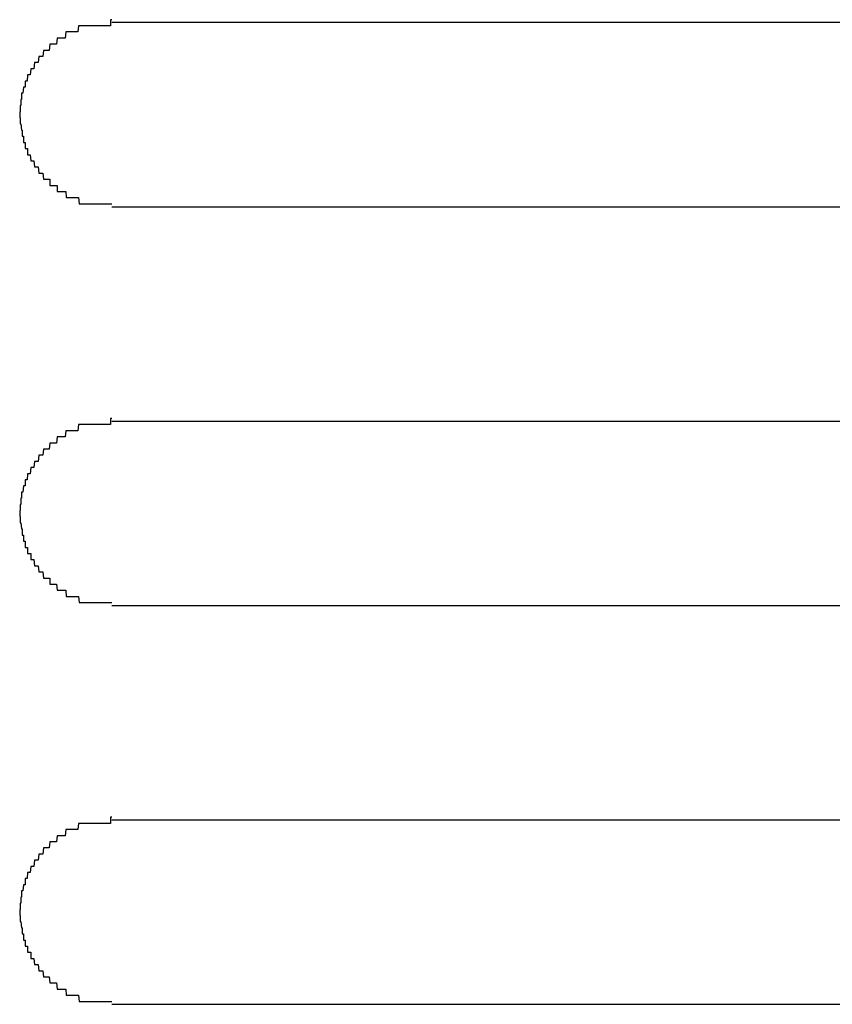
# Model space of a CAD drawing. Extents: x 543 to 20719, y 167 to 14052.
# Drawn here: x 4609 to 4622, y 13100 to 13116 of the extents above; entities that cross this region are included whole.
import ezdxf

# ---------------------------------------------------------------- set-up
doc = ezdxf.new("R2010")
doc.units = 0
doc.header["$LTSCALE"] = 50
doc.header["$MEASUREMENT"] = 0
doc.layers.add('鼻隠し前コーナー樹脂', color=4, linetype='CONTINUOUS')

msp = doc.modelspace()

# ---------------------------------------------------------------- linework, layer by layer
at = {"layer": '鼻隠し前コーナー樹脂', "linetype": 'Continuous'}
for p, q in [((4630.403, 13115.852), (4610.403, 13115.852)), ((4610.403, 13112.852), (4630.403, 13112.852)), ((4630.403, 13109.352), (4610.403, 13109.352)), ((4610.403, 13106.352), (4630.403, 13106.352)), ((4630.403, 13102.852), (4610.403, 13102.852)), ((4610.403, 13099.852), (4630.403, 13099.852))]:
    msp.add_line(p, q, dxfattribs=at)
at = {"layer": '鼻隠し前コーナー樹脂'}
for points in [[(4610.4, 13115.9, 0), (4610.39, 13115.9, 0), (4610.38, 13115.9, 0), (4610.38, 13115.8, 0), (4610.37, 13115.8, 0), (4610.36, 13115.8, 0), (4610.35, 13115.8, 0), (4610.34, 13115.8, 0), (4610.33, 13115.8, 0), (4610.32, 13115.8, 0), (4610.31, 13115.8, 0), (4610.3, 13115.8, 0), (4610.29, 13115.8, 0), (4610.28, 13115.8, 0), (4610.27, 13115.8, 0), (4610.26, 13115.8, 0), (4610.26, 13115.8, 0), (4610.25, 13115.8, 0), (4610.24, 13115.8, 0), (4610.23, 13115.8, 0), (4610.22, 13115.8, 0), (4610.21, 13115.8, 0), (4610.2, 13115.8, 0), (4610.19, 13115.8, 0), (4610.18, 13115.8, 0), (4610.17, 13115.8, 0), (4610.16, 13115.8, 0), (4610.15, 13115.8, 0), (4610.15, 13115.8, 0), (4610.14, 13115.8, 0), (4610.13, 13115.8, 0), (4610.12, 13115.8, 0), (4610.11, 13115.8, 0), (4610.1, 13115.8, 0), (4610.09, 13115.8, 0), (4610.08, 13115.8, 0), (4610.07, 13115.8, 0), (4610.06, 13115.8, 0), (4610.05, 13115.8, 0), (4610.05, 13115.8, 0), (4610.04, 13115.8, 0), (4610.03, 13115.8, 0), (4610.02, 13115.8, 0), (4610.01, 13115.8, 0), (4610, 13115.8, 0), (4609.99, 13115.8, 0), (4609.98, 13115.8, 0), (4609.97, 13115.8, 0), (4609.97, 13115.8, 0), (4609.96, 13115.8, 0), (4609.95, 13115.8, 0), (4609.94, 13115.8, 0), (4609.93, 13115.8, 0), (4609.92, 13115.8, 0), (4609.91, 13115.8, 0), (4609.9, 13115.8, 0), (4609.9, 13115.8, 0), (4609.89, 13115.8, 0), (4609.88, 13115.8, 0), (4609.87, 13115.8, 0), (4609.86, 13115.8, 0), (4609.85, 13115.7, 0), (4609.84, 13115.7, 0), (4609.83, 13115.7, 0), (4609.83, 13115.7, 0), (4609.82, 13115.7, 0), (4609.81, 13115.7, 0), (4609.8, 13115.7, 0), (4609.79, 13115.7, 0), (4609.78, 13115.7, 0), (4609.78, 13115.7, 0), (4609.77, 13115.7, 0), (4609.76, 13115.7, 0), (4609.75, 13115.7, 0), (4609.74, 13115.7, 0), (4609.73, 13115.7, 0), (4609.73, 13115.7, 0), (4609.72, 13115.7, 0), (4609.71, 13115.7, 0), (4609.7, 13115.7, 0), (4609.69, 13115.7, 0), (4609.68, 13115.7, 0), (4609.68, 13115.7, 0), (4609.67, 13115.7, 0), (4609.66, 13115.7, 0), (4609.65, 13115.7, 0), (4609.64, 13115.6, 0), (4609.64, 13115.6, 0), (4609.63, 13115.6, 0), (4609.62, 13115.6, 0), (4609.61, 13115.6, 0), (4609.6, 13115.6, 0), (4609.6, 13115.6, 0), (4609.59, 13115.6, 0), (4609.58, 13115.6, 0), (4609.57, 13115.6, 0), (4609.57, 13115.6, 0), (4609.56, 13115.6, 0), (4609.55, 13115.6, 0), (4609.54, 13115.6, 0), (4609.54, 13115.6, 0), (4609.53, 13115.6, 0), (4609.52, 13115.6, 0), (4609.51, 13115.6, 0), (4609.51, 13115.6, 0), (4609.5, 13115.5, 0), (4609.49, 13115.5, 0), (4609.48, 13115.5, 0), (4609.48, 13115.5, 0), (4609.47, 13115.5, 0), (4609.46, 13115.5, 0), (4609.45, 13115.5, 0), (4609.45, 13115.5, 0), (4609.44, 13115.5, 0), (4609.43, 13115.5, 0), (4609.43, 13115.5, 0), (4609.42, 13115.5, 0), (4609.41, 13115.5, 0), (4609.41, 13115.5, 0), (4609.4, 13115.5, 0), (4609.39, 13115.5, 0), (4609.39, 13115.5, 0), (4609.38, 13115.4, 0), (4609.37, 13115.4, 0), (4609.36, 13115.4, 0), (4609.36, 13115.4, 0), (4609.35, 13115.4, 0), (4609.35, 13115.4, 0), (4609.34, 13115.4, 0), (4609.33, 13115.4, 0), (4609.33, 13115.4, 0), (4609.32, 13115.4, 0), (4609.31, 13115.4, 0), (4609.31, 13115.4, 0), (4609.3, 13115.4, 0), (4609.29, 13115.4, 0), (4609.29, 13115.4, 0), (4609.28, 13115.3, 0), (4609.28, 13115.3, 0), (4609.27, 13115.3, 0), (4609.26, 13115.3, 0), (4609.26, 13115.3, 0), (4609.25, 13115.3, 0), (4609.25, 13115.3, 0), (4609.24, 13115.3, 0), (4609.23, 13115.3, 0), (4609.23, 13115.3, 0), (4609.22, 13115.3, 0), (4609.22, 13115.3, 0), (4609.21, 13115.3, 0), (4609.21, 13115.3, 0), (4609.2, 13115.2, 0), (4609.19, 13115.2, 0), (4609.19, 13115.2, 0), (4609.18, 13115.2, 0), (4609.18, 13115.2, 0), (4609.17, 13115.2, 0), (4609.17, 13115.2, 0), (4609.16, 13115.2, 0), (4609.16, 13115.2, 0), (4609.15, 13115.2, 0), (4609.15, 13115.2, 0), (4609.14, 13115.2, 0), (4609.14, 13115.2, 0), (4609.13, 13115.1, 0), (4609.13, 13115.1, 0), (4609.12, 13115.1, 0), (4609.12, 13115.1, 0), (4609.11, 13115.1, 0), (4609.11, 13115.1, 0), (4609.1, 13115.1, 0), (4609.1, 13115.1, 0), (4609.09, 13115.1, 0), (4609.09, 13115.1, 0), (4609.08, 13115.1, 0), (4609.08, 13115.1, 0), (4609.08, 13115.1, 0), (4609.07, 13115, 0), (4609.07, 13115, 0), (4609.06, 13115, 0), (4609.06, 13115, 0), (4609.05, 13115, 0), (4609.05, 13115, 0), (4609.05, 13115, 0), (4609.04, 13115, 0), (4609.04, 13115, 0), (4609.03, 13115, 0), (4609.03, 13115, 0), (4609.03, 13115, 0), (4609.02, 13114.9, 0), (4609.02, 13114.9, 0), (4609.02, 13114.9, 0), (4609.01, 13114.9, 0), (4609.01, 13114.9, 0), (4609.01, 13114.9, 0), (4609, 13114.9, 0), (4609, 13114.9, 0), (4609, 13114.9, 0), (4608.99, 13114.9, 0), (4608.99, 13114.9, 0), (4608.99, 13114.8, 0), (4608.98, 13114.8, 0), (4608.98, 13114.8, 0), (4608.98, 13114.8, 0), (4608.97, 13114.8, 0), (4608.97, 13114.8, 0), (4608.97, 13114.8, 0), (4608.97, 13114.8, 0), (4608.96, 13114.8, 0), (4608.96, 13114.8, 0), (4608.96, 13114.8, 0), (4608.96, 13114.8, 0), (4608.95, 13114.7, 0), (4608.95, 13114.7, 0), (4608.95, 13114.7, 0), (4608.95, 13114.7, 0), (4608.95, 13114.7, 0), (4608.94, 13114.7, 0), (4608.94, 13114.7, 0), (4608.94, 13114.7, 0), (4608.94, 13114.7, 0), (4608.94, 13114.7, 0), (4608.93, 13114.7, 0), (4608.93, 13114.6, 0), (4608.93, 13114.6, 0), (4608.93, 13114.6, 0), (4608.93, 13114.6, 0), (4608.93, 13114.6, 0), (4608.93, 13114.6, 0), (4608.92, 13114.6, 0), (4608.92, 13114.6, 0), (4608.92, 13114.6, 0), (4608.92, 13114.6, 0), (4608.92, 13114.6, 0), (4608.92, 13114.5, 0), (4608.92, 13114.5, 0), (4608.92, 13114.5, 0), (4608.92, 13114.5, 0), (4608.92, 13114.5, 0), (4608.91, 13114.5, 0), (4608.91, 13114.5, 0), (4608.91, 13114.5, 0), (4608.91, 13114.5, 0), (4608.91, 13114.5, 0), (4608.91, 13114.5, 0), (4608.91, 13114.4, 0), (4608.91, 13114.4, 0), (4608.91, 13114.4, 0), (4608.91, 13114.4, 0), (4608.91, 13114.4, 0), (4608.91, 13114.4, 0), (4608.91, 13114.4, 0), (4608.91, 13114.4, 0), (4608.9, 13114.4, 0), (4608.9, 13114.4, 0), (4608.9, 13114.4, 0)], [(4608.9, 13114.4, 0), (4608.9, 13114.3, 0), (4608.91, 13114.3, 0), (4608.91, 13114.3, 0), (4608.91, 13114.3, 0), (4608.91, 13114.3, 0), (4608.91, 13114.3, 0), (4608.91, 13114.3, 0), (4608.91, 13114.3, 0), (4608.91, 13114.3, 0), (4608.91, 13114.3, 0), (4608.91, 13114.3, 0), (4608.91, 13114.2, 0), (4608.92, 13114.2, 0), (4608.92, 13114.2, 0), (4608.92, 13114.2, 0), (4608.92, 13114.2, 0), (4608.92, 13114.2, 0), (4608.92, 13114.2, 0), (4608.92, 13114.2, 0), (4608.92, 13114.2, 0), (4608.92, 13114.2, 0), (4608.93, 13114.1, 0), (4608.93, 13114.1, 0), (4608.93, 13114.1, 0), (4608.93, 13114.1, 0), (4608.93, 13114.1, 0), (4608.93, 13114.1, 0), (4608.93, 13114.1, 0), (4608.93, 13114.1, 0), (4608.94, 13114.1, 0), (4608.94, 13114.1, 0), (4608.94, 13114.1, 0), (4608.94, 13114, 0), (4608.94, 13114, 0), (4608.94, 13114, 0), (4608.95, 13114, 0), (4608.95, 13114, 0), (4608.95, 13114, 0), (4608.95, 13114, 0), (4608.95, 13114, 0), (4608.95, 13114, 0), (4608.96, 13114, 0), (4608.96, 13114, 0), (4608.96, 13114, 0), (4608.96, 13113.9, 0), (4608.97, 13113.9, 0), (4608.97, 13113.9, 0), (4608.97, 13113.9, 0), (4608.97, 13113.9, 0), (4608.98, 13113.9, 0), (4608.98, 13113.9, 0), (4608.98, 13113.9, 0), (4608.98, 13113.9, 0), (4608.99, 13113.9, 0), (4608.99, 13113.9, 0), (4608.99, 13113.8, 0), (4608.99, 13113.8, 0), (4609, 13113.8, 0), (4609, 13113.8, 0), (4609, 13113.8, 0), (4609.01, 13113.8, 0), (4609.01, 13113.8, 0), (4609.01, 13113.8, 0), (4609.02, 13113.8, 0), (4609.02, 13113.8, 0), (4609.02, 13113.8, 0), (4609.03, 13113.8, 0), (4609.03, 13113.7, 0), (4609.03, 13113.7, 0), (4609.04, 13113.7, 0), (4609.04, 13113.7, 0), (4609.05, 13113.7, 0), (4609.05, 13113.7, 0), (4609.05, 13113.7, 0), (4609.06, 13113.7, 0), (4609.06, 13113.7, 0), (4609.07, 13113.7, 0), (4609.07, 13113.7, 0), (4609.07, 13113.7, 0), (4609.08, 13113.6, 0), (4609.08, 13113.6, 0), (4609.09, 13113.6, 0), (4609.09, 13113.6, 0), (4609.1, 13113.6, 0), (4609.1, 13113.6, 0), (4609.11, 13113.6, 0), (4609.11, 13113.6, 0), (4609.12, 13113.6, 0), (4609.12, 13113.6, 0), (4609.13, 13113.6, 0), (4609.13, 13113.6, 0), (4609.14, 13113.5, 0), (4609.14, 13113.5, 0), (4609.15, 13113.5, 0), (4609.15, 13113.5, 0), (4609.16, 13113.5, 0), (4609.16, 13113.5, 0), (4609.17, 13113.5, 0), (4609.17, 13113.5, 0), (4609.18, 13113.5, 0), (4609.18, 13113.5, 0), (4609.19, 13113.5, 0), (4609.19, 13113.5, 0), (4609.2, 13113.5, 0), (4609.21, 13113.4, 0), (4609.21, 13113.4, 0), (4609.22, 13113.4, 0), (4609.22, 13113.4, 0), (4609.23, 13113.4, 0), (4609.23, 13113.4, 0), (4609.24, 13113.4, 0), (4609.25, 13113.4, 0), (4609.25, 13113.4, 0), (4609.26, 13113.4, 0), (4609.26, 13113.4, 0), (4609.27, 13113.4, 0), (4609.28, 13113.4, 0), (4609.28, 13113.4, 0), (4609.29, 13113.3, 0), (4609.29, 13113.3, 0), (4609.3, 13113.3, 0), (4609.31, 13113.3, 0), (4609.31, 13113.3, 0), (4609.32, 13113.3, 0), (4609.33, 13113.3, 0), (4609.33, 13113.3, 0), (4609.34, 13113.3, 0), (4609.35, 13113.3, 0), (4609.35, 13113.3, 0), (4609.36, 13113.3, 0), (4609.37, 13113.3, 0), (4609.37, 13113.3, 0), (4609.38, 13113.3, 0), (4609.39, 13113.3, 0), (4609.39, 13113.2, 0), (4609.4, 13113.2, 0), (4609.41, 13113.2, 0), (4609.41, 13113.2, 0), (4609.42, 13113.2, 0), (4609.43, 13113.2, 0), (4609.43, 13113.2, 0), (4609.44, 13113.2, 0), (4609.45, 13113.2, 0), (4609.46, 13113.2, 0), (4609.46, 13113.2, 0), (4609.47, 13113.2, 0), (4609.48, 13113.2, 0), (4609.48, 13113.2, 0), (4609.49, 13113.2, 0), (4609.5, 13113.2, 0), (4609.51, 13113.2, 0), (4609.51, 13113.1, 0), (4609.52, 13113.1, 0), (4609.53, 13113.1, 0), (4609.54, 13113.1, 0), (4609.54, 13113.1, 0), (4609.55, 13113.1, 0), (4609.56, 13113.1, 0), (4609.57, 13113.1, 0), (4609.57, 13113.1, 0), (4609.58, 13113.1, 0), (4609.59, 13113.1, 0), (4609.6, 13113.1, 0), (4609.61, 13113.1, 0), (4609.61, 13113.1, 0), (4609.62, 13113.1, 0), (4609.63, 13113.1, 0), (4609.64, 13113.1, 0), (4609.65, 13113.1, 0), (4609.65, 13113.1, 0), (4609.66, 13113, 0), (4609.67, 13113, 0), (4609.68, 13113, 0), (4609.69, 13113, 0), (4609.69, 13113, 0), (4609.7, 13113, 0), (4609.71, 13113, 0), (4609.72, 13113, 0), (4609.73, 13113, 0), (4609.73, 13113, 0), (4609.74, 13113, 0), (4609.75, 13113, 0), (4609.76, 13113, 0), (4609.77, 13113, 0), (4609.78, 13113, 0), (4609.78, 13113, 0), (4609.79, 13113, 0), (4609.8, 13113, 0), (4609.81, 13113, 0), (4609.82, 13113, 0), (4609.83, 13113, 0), (4609.84, 13113, 0), (4609.84, 13113, 0), (4609.85, 13113, 0), (4609.86, 13113, 0), (4609.87, 13112.9, 0), (4609.88, 13112.9, 0), (4609.89, 13112.9, 0), (4609.9, 13112.9, 0), (4609.9, 13112.9, 0), (4609.91, 13112.9, 0), (4609.92, 13112.9, 0), (4609.93, 13112.9, 0), (4609.94, 13112.9, 0), (4609.95, 13112.9, 0), (4609.96, 13112.9, 0), (4609.97, 13112.9, 0), (4609.98, 13112.9, 0), (4609.98, 13112.9, 0), (4609.99, 13112.9, 0), (4610, 13112.9, 0), (4610.01, 13112.9, 0), (4610.02, 13112.9, 0), (4610.03, 13112.9, 0), (4610.04, 13112.9, 0), (4610.05, 13112.9, 0), (4610.06, 13112.9, 0), (4610.06, 13112.9, 0), (4610.07, 13112.9, 0), (4610.08, 13112.9, 0), (4610.09, 13112.9, 0), (4610.1, 13112.9, 0), (4610.11, 13112.9, 0), (4610.12, 13112.9, 0), (4610.13, 13112.9, 0), (4610.14, 13112.9, 0), (4610.15, 13112.9, 0), (4610.16, 13112.9, 0), (4610.16, 13112.9, 0), (4610.17, 13112.9, 0), (4610.18, 13112.9, 0), (4610.19, 13112.9, 0), (4610.2, 13112.9, 0), (4610.21, 13112.9, 0), (4610.22, 13112.9, 0), (4610.23, 13112.9, 0), (4610.24, 13112.9, 0), (4610.25, 13112.9, 0), (4610.26, 13112.9, 0), (4610.27, 13112.9, 0), (4610.27, 13112.9, 0), (4610.28, 13112.9, 0), (4610.29, 13112.9, 0), (4610.3, 13112.9, 0), (4610.31, 13112.9, 0), (4610.32, 13112.9, 0), (4610.33, 13112.9, 0), (4610.34, 13112.9, 0), (4610.35, 13112.9, 0), (4610.36, 13112.9, 0), (4610.37, 13112.9, 0), (4610.38, 13112.9, 0), (4610.38, 13112.9, 0), (4610.39, 13112.9, 0), (4610.4, 13112.9, 0)], [(4610.4, 13109.4, 0), (4610.39, 13109.4, 0), (4610.38, 13109.4, 0), (4610.38, 13109.3, 0), (4610.37, 13109.3, 0), (4610.36, 13109.3, 0), (4610.35, 13109.3, 0), (4610.34, 13109.3, 0), (4610.33, 13109.3, 0), (4610.32, 13109.3, 0), (4610.31, 13109.3, 0), (4610.3, 13109.3, 0), (4610.29, 13109.3, 0), (4610.28, 13109.3, 0), (4610.27, 13109.3, 0), (4610.26, 13109.3, 0), (4610.26, 13109.3, 0), (4610.25, 13109.3, 0), (4610.24, 13109.3, 0), (4610.23, 13109.3, 0), (4610.22, 13109.3, 0), (4610.21, 13109.3, 0), (4610.2, 13109.3, 0), (4610.19, 13109.3, 0), (4610.18, 13109.3, 0), (4610.17, 13109.3, 0), (4610.16, 13109.3, 0), (4610.15, 13109.3, 0), (4610.15, 13109.3, 0), (4610.14, 13109.3, 0), (4610.13, 13109.3, 0), (4610.12, 13109.3, 0), (4610.11, 13109.3, 0), (4610.1, 13109.3, 0), (4610.09, 13109.3, 0), (4610.08, 13109.3, 0), (4610.07, 13109.3, 0), (4610.06, 13109.3, 0), (4610.05, 13109.3, 0), (4610.05, 13109.3, 0), (4610.04, 13109.3, 0), (4610.03, 13109.3, 0), (4610.02, 13109.3, 0), (4610.01, 13109.3, 0), (4610, 13109.3, 0), (4609.99, 13109.3, 0), (4609.98, 13109.3, 0), (4609.97, 13109.3, 0), (4609.97, 13109.3, 0), (4609.96, 13109.3, 0), (4609.95, 13109.3, 0), (4609.94, 13109.3, 0), (4609.93, 13109.3, 0), (4609.92, 13109.3, 0), (4609.91, 13109.3, 0), (4609.9, 13109.3, 0), (4609.9, 13109.3, 0), (4609.89, 13109.3, 0), (4609.88, 13109.3, 0), (4609.87, 13109.3, 0), (4609.86, 13109.3, 0), (4609.85, 13109.2, 0), (4609.84, 13109.2, 0), (4609.84, 13109.2, 0), (4609.83, 13109.2, 0), (4609.82, 13109.2, 0), (4609.81, 13109.2, 0), (4609.8, 13109.2, 0), (4609.79, 13109.2, 0), (4609.78, 13109.2, 0), (4609.78, 13109.2, 0), (4609.77, 13109.2, 0), (4609.76, 13109.2, 0), (4609.75, 13109.2, 0), (4609.74, 13109.2, 0), (4609.73, 13109.2, 0), (4609.73, 13109.2, 0), (4609.72, 13109.2, 0), (4609.71, 13109.2, 0), (4609.7, 13109.2, 0), (4609.69, 13109.2, 0), (4609.68, 13109.2, 0), (4609.68, 13109.2, 0), (4609.67, 13109.2, 0), (4609.66, 13109.2, 0), (4609.65, 13109.2, 0), (4609.64, 13109.1, 0), (4609.64, 13109.1, 0), (4609.63, 13109.1, 0), (4609.62, 13109.1, 0), (4609.61, 13109.1, 0), (4609.61, 13109.1, 0), (4609.6, 13109.1, 0), (4609.59, 13109.1, 0), (4609.58, 13109.1, 0), (4609.57, 13109.1, 0), (4609.57, 13109.1, 0), (4609.56, 13109.1, 0), (4609.55, 13109.1, 0), (4609.54, 13109.1, 0), (4609.54, 13109.1, 0), (4609.53, 13109.1, 0), (4609.52, 13109.1, 0), (4609.51, 13109.1, 0), (4609.51, 13109.1, 0), (4609.5, 13109, 0), (4609.49, 13109, 0), (4609.48, 13109, 0), (4609.48, 13109, 0), (4609.47, 13109, 0), (4609.46, 13109, 0), (4609.46, 13109, 0), (4609.45, 13109, 0), (4609.44, 13109, 0), (4609.43, 13109, 0), (4609.43, 13109, 0), (4609.42, 13109, 0), (4609.41, 13109, 0), (4609.41, 13109, 0), (4609.4, 13109, 0), (4609.39, 13109, 0), (4609.39, 13109, 0), (4609.38, 13108.9, 0), (4609.37, 13108.9, 0), (4609.37, 13108.9, 0), (4609.36, 13108.9, 0), (4609.35, 13108.9, 0), (4609.35, 13108.9, 0), (4609.34, 13108.9, 0), (4609.33, 13108.9, 0), (4609.33, 13108.9, 0), (4609.32, 13108.9, 0), (4609.31, 13108.9, 0), (4609.31, 13108.9, 0), (4609.3, 13108.9, 0), (4609.29, 13108.9, 0), (4609.29, 13108.9, 0), (4609.28, 13108.8, 0), (4609.28, 13108.8, 0), (4609.27, 13108.8, 0), (4609.26, 13108.8, 0), (4609.26, 13108.8, 0), (4609.25, 13108.8, 0), (4609.25, 13108.8, 0), (4609.24, 13108.8, 0), (4609.23, 13108.8, 0), (4609.23, 13108.8, 0), (4609.22, 13108.8, 0), (4609.22, 13108.8, 0), (4609.21, 13108.8, 0), (4609.21, 13108.8, 0), (4609.2, 13108.7, 0), (4609.2, 13108.7, 0), (4609.19, 13108.7, 0), (4609.18, 13108.7, 0), (4609.18, 13108.7, 0), (4609.17, 13108.7, 0), (4609.17, 13108.7, 0), (4609.16, 13108.7, 0), (4609.16, 13108.7, 0), (4609.15, 13108.7, 0), (4609.15, 13108.7, 0), (4609.14, 13108.7, 0), (4609.14, 13108.7, 0), (4609.13, 13108.6, 0), (4609.13, 13108.6, 0), (4609.12, 13108.6, 0), (4609.12, 13108.6, 0), (4609.11, 13108.6, 0), (4609.11, 13108.6, 0), (4609.1, 13108.6, 0), (4609.1, 13108.6, 0), (4609.09, 13108.6, 0), (4609.09, 13108.6, 0), (4609.09, 13108.6, 0), (4609.08, 13108.6, 0), (4609.08, 13108.6, 0), (4609.07, 13108.5, 0), (4609.07, 13108.5, 0), (4609.06, 13108.5, 0), (4609.06, 13108.5, 0), (4609.05, 13108.5, 0), (4609.05, 13108.5, 0), (4609.05, 13108.5, 0), (4609.04, 13108.5, 0), (4609.04, 13108.5, 0), (4609.03, 13108.5, 0), (4609.03, 13108.5, 0), (4609.03, 13108.5, 0), (4609.02, 13108.4, 0), (4609.02, 13108.4, 0), (4609.02, 13108.4, 0), (4609.01, 13108.4, 0), (4609.01, 13108.4, 0), (4609.01, 13108.4, 0), (4609, 13108.4, 0), (4609, 13108.4, 0), (4609, 13108.4, 0), (4608.99, 13108.4, 0), (4608.99, 13108.4, 0), (4608.99, 13108.3, 0), (4608.98, 13108.3, 0), (4608.98, 13108.3, 0), (4608.98, 13108.3, 0), (4608.97, 13108.3, 0), (4608.97, 13108.3, 0), (4608.97, 13108.3, 0), (4608.97, 13108.3, 0), (4608.96, 13108.3, 0), (4608.96, 13108.3, 0), (4608.96, 13108.3, 0), (4608.96, 13108.3, 0), (4608.95, 13108.2, 0), (4608.95, 13108.2, 0), (4608.95, 13108.2, 0), (4608.95, 13108.2, 0), (4608.95, 13108.2, 0), (4608.94, 13108.2, 0), (4608.94, 13108.2, 0), (4608.94, 13108.2, 0), (4608.94, 13108.2, 0), (4608.94, 13108.2, 0), (4608.93, 13108.2, 0), (4608.93, 13108.1, 0), (4608.93, 13108.1, 0), (4608.93, 13108.1, 0), (4608.93, 13108.1, 0), (4608.93, 13108.1, 0), (4608.93, 13108.1, 0), (4608.92, 13108.1, 0), (4608.92, 13108.1, 0), (4608.92, 13108.1, 0), (4608.92, 13108.1, 0), (4608.92, 13108.1, 0), (4608.92, 13108, 0), (4608.92, 13108, 0), (4608.92, 13108, 0), (4608.92, 13108, 0), (4608.92, 13108, 0), (4608.91, 13108, 0), (4608.91, 13108, 0), (4608.91, 13108, 0), (4608.91, 13108, 0), (4608.91, 13108, 0), (4608.91, 13108, 0), (4608.91, 13107.9, 0), (4608.91, 13107.9, 0), (4608.91, 13107.9, 0), (4608.91, 13107.9, 0), (4608.91, 13107.9, 0), (4608.91, 13107.9, 0), (4608.91, 13107.9, 0), (4608.91, 13107.9, 0), (4608.9, 13107.9, 0), (4608.9, 13107.9, 0), (4608.9, 13107.9, 0)], [(4608.9, 13107.9, 0), (4608.9, 13107.8, 0), (4608.91, 13107.8, 0), (4608.91, 13107.8, 0), (4608.91, 13107.8, 0), (4608.91, 13107.8, 0), (4608.91, 13107.8, 0), (4608.91, 13107.8, 0), (4608.91, 13107.8, 0), (4608.91, 13107.8, 0), (4608.91, 13107.8, 0), (4608.91, 13107.8, 0), (4608.91, 13107.7, 0), (4608.92, 13107.7, 0), (4608.92, 13107.7, 0), (4608.92, 13107.7, 0), (4608.92, 13107.7, 0), (4608.92, 13107.7, 0), (4608.92, 13107.7, 0), (4608.92, 13107.7, 0), (4608.92, 13107.7, 0), (4608.92, 13107.7, 0), (4608.93, 13107.6, 0), (4608.93, 13107.6, 0), (4608.93, 13107.6, 0), (4608.93, 13107.6, 0), (4608.93, 13107.6, 0), (4608.93, 13107.6, 0), (4608.93, 13107.6, 0), (4608.93, 13107.6, 0), (4608.94, 13107.6, 0), (4608.94, 13107.6, 0), (4608.94, 13107.6, 0), (4608.94, 13107.5, 0), (4608.94, 13107.5, 0), (4608.94, 13107.5, 0), (4608.95, 13107.5, 0), (4608.95, 13107.5, 0), (4608.95, 13107.5, 0), (4608.95, 13107.5, 0), (4608.95, 13107.5, 0), (4608.96, 13107.5, 0), (4608.96, 13107.5, 0), (4608.96, 13107.5, 0), (4608.96, 13107.5, 0), (4608.96, 13107.4, 0), (4608.97, 13107.4, 0), (4608.97, 13107.4, 0), (4608.97, 13107.4, 0), (4608.97, 13107.4, 0), (4608.98, 13107.4, 0), (4608.98, 13107.4, 0), (4608.98, 13107.4, 0), (4608.98, 13107.4, 0), (4608.99, 13107.4, 0), (4608.99, 13107.4, 0), (4608.99, 13107.3, 0), (4608.99, 13107.3, 0), (4609, 13107.3, 0), (4609, 13107.3, 0), (4609, 13107.3, 0), (4609.01, 13107.3, 0), (4609.01, 13107.3, 0), (4609.01, 13107.3, 0), (4609.02, 13107.3, 0), (4609.02, 13107.3, 0), (4609.02, 13107.3, 0), (4609.03, 13107.3, 0), (4609.03, 13107.2, 0), (4609.03, 13107.2, 0), (4609.04, 13107.2, 0), (4609.04, 13107.2, 0), (4609.05, 13107.2, 0), (4609.05, 13107.2, 0), (4609.05, 13107.2, 0), (4609.06, 13107.2, 0), (4609.06, 13107.2, 0), (4609.07, 13107.2, 0), (4609.07, 13107.2, 0), (4609.08, 13107.2, 0), (4609.08, 13107.1, 0), (4609.08, 13107.1, 0), (4609.09, 13107.1, 0), (4609.09, 13107.1, 0), (4609.1, 13107.1, 0), (4609.1, 13107.1, 0), (4609.11, 13107.1, 0), (4609.11, 13107.1, 0), (4609.12, 13107.1, 0), (4609.12, 13107.1, 0), (4609.13, 13107.1, 0), (4609.13, 13107.1, 0), (4609.14, 13107, 0), (4609.14, 13107, 0), (4609.15, 13107, 0), (4609.15, 13107, 0), (4609.16, 13107, 0), (4609.16, 13107, 0), (4609.17, 13107, 0), (4609.17, 13107, 0), (4609.18, 13107, 0), (4609.18, 13107, 0), (4609.19, 13107, 0), (4609.19, 13107, 0), (4609.2, 13107, 0), (4609.21, 13106.9, 0), (4609.21, 13106.9, 0), (4609.22, 13106.9, 0), (4609.22, 13106.9, 0), (4609.23, 13106.9, 0), (4609.23, 13106.9, 0), (4609.24, 13106.9, 0), (4609.25, 13106.9, 0), (4609.25, 13106.9, 0), (4609.26, 13106.9, 0), (4609.26, 13106.9, 0), (4609.27, 13106.9, 0), (4609.28, 13106.9, 0), (4609.28, 13106.9, 0), (4609.29, 13106.8, 0), (4609.3, 13106.8, 0), (4609.3, 13106.8, 0), (4609.31, 13106.8, 0), (4609.31, 13106.8, 0), (4609.32, 13106.8, 0), (4609.33, 13106.8, 0), (4609.33, 13106.8, 0), (4609.34, 13106.8, 0), (4609.35, 13106.8, 0), (4609.35, 13106.8, 0), (4609.36, 13106.8, 0), (4609.37, 13106.8, 0), (4609.37, 13106.8, 0), (4609.38, 13106.8, 0), (4609.39, 13106.8, 0), (4609.39, 13106.7, 0), (4609.4, 13106.7, 0), (4609.41, 13106.7, 0), (4609.41, 13106.7, 0), (4609.42, 13106.7, 0), (4609.43, 13106.7, 0), (4609.43, 13106.7, 0), (4609.44, 13106.7, 0), (4609.45, 13106.7, 0), (4609.46, 13106.7, 0), (4609.46, 13106.7, 0), (4609.47, 13106.7, 0), (4609.48, 13106.7, 0), (4609.49, 13106.7, 0), (4609.49, 13106.7, 0), (4609.5, 13106.7, 0), (4609.51, 13106.6, 0), (4609.51, 13106.6, 0), (4609.52, 13106.6, 0), (4609.53, 13106.6, 0), (4609.54, 13106.6, 0), (4609.54, 13106.6, 0), (4609.55, 13106.6, 0), (4609.56, 13106.6, 0), (4609.57, 13106.6, 0), (4609.57, 13106.6, 0), (4609.58, 13106.6, 0), (4609.59, 13106.6, 0), (4609.6, 13106.6, 0), (4609.61, 13106.6, 0), (4609.61, 13106.6, 0), (4609.62, 13106.6, 0), (4609.63, 13106.6, 0), (4609.64, 13106.6, 0), (4609.65, 13106.6, 0), (4609.65, 13106.6, 0), (4609.66, 13106.5, 0), (4609.67, 13106.5, 0), (4609.68, 13106.5, 0), (4609.69, 13106.5, 0), (4609.69, 13106.5, 0), (4609.7, 13106.5, 0), (4609.71, 13106.5, 0), (4609.72, 13106.5, 0), (4609.73, 13106.5, 0), (4609.73, 13106.5, 0), (4609.74, 13106.5, 0), (4609.75, 13106.5, 0), (4609.76, 13106.5, 0), (4609.77, 13106.5, 0), (4609.78, 13106.5, 0), (4609.78, 13106.5, 0), (4609.79, 13106.5, 0), (4609.8, 13106.5, 0), (4609.81, 13106.5, 0), (4609.82, 13106.5, 0), (4609.83, 13106.5, 0), (4609.84, 13106.5, 0), (4609.84, 13106.5, 0), (4609.85, 13106.5, 0), (4609.86, 13106.5, 0), (4609.87, 13106.4, 0), (4609.88, 13106.4, 0), (4609.89, 13106.4, 0), (4609.9, 13106.4, 0), (4609.91, 13106.4, 0), (4609.91, 13106.4, 0), (4609.92, 13106.4, 0), (4609.93, 13106.4, 0), (4609.94, 13106.4, 0), (4609.95, 13106.4, 0), (4609.96, 13106.4, 0), (4609.97, 13106.4, 0), (4609.98, 13106.4, 0), (4609.98, 13106.4, 0), (4609.99, 13106.4, 0), (4610, 13106.4, 0), (4610.01, 13106.4, 0), (4610.02, 13106.4, 0), (4610.03, 13106.4, 0), (4610.04, 13106.4, 0), (4610.05, 13106.4, 0), (4610.06, 13106.4, 0), (4610.06, 13106.4, 0), (4610.07, 13106.4, 0), (4610.08, 13106.4, 0), (4610.09, 13106.4, 0), (4610.1, 13106.4, 0), (4610.11, 13106.4, 0), (4610.12, 13106.4, 0), (4610.13, 13106.4, 0), (4610.14, 13106.4, 0), (4610.15, 13106.4, 0), (4610.16, 13106.4, 0), (4610.16, 13106.4, 0), (4610.17, 13106.4, 0), (4610.18, 13106.4, 0), (4610.19, 13106.4, 0), (4610.2, 13106.4, 0), (4610.21, 13106.4, 0), (4610.22, 13106.4, 0), (4610.23, 13106.4, 0), (4610.24, 13106.4, 0), (4610.25, 13106.4, 0), (4610.26, 13106.4, 0), (4610.27, 13106.4, 0), (4610.27, 13106.4, 0), (4610.28, 13106.4, 0), (4610.29, 13106.4, 0), (4610.3, 13106.4, 0), (4610.31, 13106.4, 0), (4610.32, 13106.4, 0), (4610.33, 13106.4, 0), (4610.34, 13106.4, 0), (4610.35, 13106.4, 0), (4610.36, 13106.4, 0), (4610.37, 13106.4, 0), (4610.38, 13106.4, 0), (4610.38, 13106.4, 0), (4610.39, 13106.4, 0), (4610.4, 13106.4, 0)], [(4610.4, 13102.9, 0), (4610.39, 13102.9, 0), (4610.38, 13102.9, 0), (4610.38, 13102.8, 0), (4610.37, 13102.8, 0), (4610.36, 13102.8, 0), (4610.35, 13102.8, 0), (4610.34, 13102.8, 0), (4610.33, 13102.8, 0), (4610.32, 13102.8, 0), (4610.31, 13102.8, 0), (4610.3, 13102.8, 0), (4610.29, 13102.8, 0), (4610.28, 13102.8, 0), (4610.27, 13102.8, 0), (4610.26, 13102.8, 0), (4610.26, 13102.8, 0), (4610.25, 13102.8, 0), (4610.24, 13102.8, 0), (4610.23, 13102.8, 0), (4610.22, 13102.8, 0), (4610.21, 13102.8, 0), (4610.2, 13102.8, 0), (4610.19, 13102.8, 0), (4610.18, 13102.8, 0), (4610.17, 13102.8, 0), (4610.16, 13102.8, 0), (4610.15, 13102.8, 0), (4610.15, 13102.8, 0), (4610.14, 13102.8, 0), (4610.13, 13102.8, 0), (4610.12, 13102.8, 0), (4610.11, 13102.8, 0), (4610.1, 13102.8, 0), (4610.09, 13102.8, 0), (4610.08, 13102.8, 0), (4610.07, 13102.8, 0), (4610.06, 13102.8, 0), (4610.06, 13102.8, 0), (4610.05, 13102.8, 0), (4610.04, 13102.8, 0), (4610.03, 13102.8, 0), (4610.02, 13102.8, 0), (4610.01, 13102.8, 0), (4610, 13102.8, 0), (4609.99, 13102.8, 0), (4609.98, 13102.8, 0), (4609.97, 13102.8, 0), (4609.97, 13102.8, 0), (4609.96, 13102.8, 0), (4609.95, 13102.8, 0), (4609.94, 13102.8, 0), (4609.93, 13102.8, 0), (4609.92, 13102.8, 0), (4609.91, 13102.8, 0), (4609.9, 13102.8, 0), (4609.9, 13102.8, 0), (4609.89, 13102.8, 0), (4609.88, 13102.8, 0), (4609.87, 13102.8, 0), (4609.86, 13102.8, 0), (4609.85, 13102.7, 0), (4609.84, 13102.7, 0), (4609.84, 13102.7, 0), (4609.83, 13102.7, 0), (4609.82, 13102.7, 0), (4609.81, 13102.7, 0), (4609.8, 13102.7, 0), (4609.79, 13102.7, 0), (4609.78, 13102.7, 0), (4609.78, 13102.7, 0), (4609.77, 13102.7, 0), (4609.76, 13102.7, 0), (4609.75, 13102.7, 0), (4609.74, 13102.7, 0), (4609.73, 13102.7, 0), (4609.73, 13102.7, 0), (4609.72, 13102.7, 0), (4609.71, 13102.7, 0), (4609.7, 13102.7, 0), (4609.69, 13102.7, 0), (4609.69, 13102.7, 0), (4609.68, 13102.7, 0), (4609.67, 13102.7, 0), (4609.66, 13102.7, 0), (4609.65, 13102.7, 0), (4609.64, 13102.6, 0), (4609.64, 13102.6, 0), (4609.63, 13102.6, 0), (4609.62, 13102.6, 0), (4609.61, 13102.6, 0), (4609.61, 13102.6, 0), (4609.6, 13102.6, 0), (4609.59, 13102.6, 0), (4609.58, 13102.6, 0), (4609.57, 13102.6, 0), (4609.57, 13102.6, 0), (4609.56, 13102.6, 0), (4609.55, 13102.6, 0), (4609.54, 13102.6, 0), (4609.54, 13102.6, 0), (4609.53, 13102.6, 0), (4609.52, 13102.6, 0), (4609.51, 13102.6, 0), (4609.51, 13102.6, 0), (4609.5, 13102.5, 0), (4609.49, 13102.5, 0), (4609.48, 13102.5, 0), (4609.48, 13102.5, 0), (4609.47, 13102.5, 0), (4609.46, 13102.5, 0), (4609.46, 13102.5, 0), (4609.45, 13102.5, 0), (4609.44, 13102.5, 0), (4609.43, 13102.5, 0), (4609.43, 13102.5, 0), (4609.42, 13102.5, 0), (4609.41, 13102.5, 0), (4609.41, 13102.5, 0), (4609.4, 13102.5, 0), (4609.39, 13102.5, 0), (4609.39, 13102.5, 0), (4609.38, 13102.4, 0), (4609.37, 13102.4, 0), (4609.37, 13102.4, 0), (4609.36, 13102.4, 0), (4609.35, 13102.4, 0), (4609.35, 13102.4, 0), (4609.34, 13102.4, 0), (4609.33, 13102.4, 0), (4609.33, 13102.4, 0), (4609.32, 13102.4, 0), (4609.31, 13102.4, 0), (4609.31, 13102.4, 0), (4609.3, 13102.4, 0), (4609.29, 13102.4, 0), (4609.29, 13102.4, 0), (4609.28, 13102.3, 0), (4609.28, 13102.3, 0), (4609.27, 13102.3, 0), (4609.26, 13102.3, 0), (4609.26, 13102.3, 0), (4609.25, 13102.3, 0), (4609.25, 13102.3, 0), (4609.24, 13102.3, 0), (4609.23, 13102.3, 0), (4609.23, 13102.3, 0), (4609.22, 13102.3, 0), (4609.22, 13102.3, 0), (4609.21, 13102.3, 0), (4609.21, 13102.3, 0), (4609.2, 13102.2, 0), (4609.2, 13102.2, 0), (4609.19, 13102.2, 0), (4609.18, 13102.2, 0), (4609.18, 13102.2, 0), (4609.17, 13102.2, 0), (4609.17, 13102.2, 0), (4609.16, 13102.2, 0), (4609.16, 13102.2, 0), (4609.15, 13102.2, 0), (4609.15, 13102.2, 0), (4609.14, 13102.2, 0), (4609.14, 13102.2, 0), (4609.13, 13102.1, 0), (4609.13, 13102.1, 0), (4609.12, 13102.1, 0), (4609.12, 13102.1, 0), (4609.11, 13102.1, 0), (4609.11, 13102.1, 0), (4609.1, 13102.1, 0), (4609.1, 13102.1, 0), (4609.09, 13102.1, 0), (4609.09, 13102.1, 0), (4609.09, 13102.1, 0), (4609.08, 13102.1, 0), (4609.08, 13102.1, 0), (4609.07, 13102, 0), (4609.07, 13102, 0), (4609.06, 13102, 0), (4609.06, 13102, 0), (4609.05, 13102, 0), (4609.05, 13102, 0), (4609.05, 13102, 0), (4609.04, 13102, 0), (4609.04, 13102, 0), (4609.03, 13102, 0), (4609.03, 13102, 0), (4609.03, 13102, 0), (4609.02, 13101.9, 0), (4609.02, 13101.9, 0), (4609.02, 13101.9, 0), (4609.01, 13101.9, 0), (4609.01, 13101.9, 0), (4609.01, 13101.9, 0), (4609, 13101.9, 0), (4609, 13101.9, 0), (4609, 13101.9, 0), (4608.99, 13101.9, 0), (4608.99, 13101.9, 0), (4608.99, 13101.8, 0), (4608.98, 13101.8, 0), (4608.98, 13101.8, 0), (4608.98, 13101.8, 0), (4608.97, 13101.8, 0), (4608.97, 13101.8, 0), (4608.97, 13101.8, 0), (4608.97, 13101.8, 0), (4608.96, 13101.8, 0), (4608.96, 13101.8, 0), (4608.96, 13101.8, 0), (4608.96, 13101.8, 0), (4608.95, 13101.7, 0), (4608.95, 13101.7, 0), (4608.95, 13101.7, 0), (4608.95, 13101.7, 0), (4608.95, 13101.7, 0), (4608.94, 13101.7, 0), (4608.94, 13101.7, 0), (4608.94, 13101.7, 0), (4608.94, 13101.7, 0), (4608.94, 13101.7, 0), (4608.93, 13101.7, 0), (4608.93, 13101.6, 0), (4608.93, 13101.6, 0), (4608.93, 13101.6, 0), (4608.93, 13101.6, 0), (4608.93, 13101.6, 0), (4608.93, 13101.6, 0), (4608.92, 13101.6, 0), (4608.92, 13101.6, 0), (4608.92, 13101.6, 0), (4608.92, 13101.6, 0), (4608.92, 13101.6, 0), (4608.92, 13101.5, 0), (4608.92, 13101.5, 0), (4608.92, 13101.5, 0), (4608.92, 13101.5, 0), (4608.92, 13101.5, 0), (4608.91, 13101.5, 0), (4608.91, 13101.5, 0), (4608.91, 13101.5, 0), (4608.91, 13101.5, 0), (4608.91, 13101.5, 0), (4608.91, 13101.5, 0), (4608.91, 13101.4, 0), (4608.91, 13101.4, 0), (4608.91, 13101.4, 0), (4608.91, 13101.4, 0), (4608.91, 13101.4, 0), (4608.91, 13101.4, 0), (4608.91, 13101.4, 0), (4608.91, 13101.4, 0), (4608.9, 13101.4, 0), (4608.9, 13101.4, 0), (4608.9, 13101.4, 0)], [(4608.9, 13101.4, 0), (4608.9, 13101.3, 0), (4608.91, 13101.3, 0), (4608.91, 13101.3, 0), (4608.91, 13101.3, 0), (4608.91, 13101.3, 0), (4608.91, 13101.3, 0), (4608.91, 13101.3, 0), (4608.91, 13101.3, 0), (4608.91, 13101.3, 0), (4608.91, 13101.3, 0), (4608.91, 13101.3, 0), (4608.91, 13101.2, 0), (4608.92, 13101.2, 0), (4608.92, 13101.2, 0), (4608.92, 13101.2, 0), (4608.92, 13101.2, 0), (4608.92, 13101.2, 0), (4608.92, 13101.2, 0), (4608.92, 13101.2, 0), (4608.92, 13101.2, 0), (4608.92, 13101.2, 0), (4608.93, 13101.1, 0), (4608.93, 13101.1, 0), (4608.93, 13101.1, 0), (4608.93, 13101.1, 0), (4608.93, 13101.1, 0), (4608.93, 13101.1, 0), (4608.93, 13101.1, 0), (4608.93, 13101.1, 0), (4608.94, 13101.1, 0), (4608.94, 13101.1, 0), (4608.94, 13101.1, 0), (4608.94, 13101, 0), (4608.94, 13101, 0), (4608.94, 13101, 0), (4608.95, 13101, 0), (4608.95, 13101, 0), (4608.95, 13101, 0), (4608.95, 13101, 0), (4608.95, 13101, 0), (4608.96, 13101, 0), (4608.96, 13101, 0), (4608.96, 13101, 0), (4608.96, 13101, 0), (4608.96, 13100.9, 0), (4608.97, 13100.9, 0), (4608.97, 13100.9, 0), (4608.97, 13100.9, 0), (4608.97, 13100.9, 0), (4608.98, 13100.9, 0), (4608.98, 13100.9, 0), (4608.98, 13100.9, 0), (4608.98, 13100.9, 0), (4608.99, 13100.9, 0), (4608.99, 13100.9, 0), (4608.99, 13100.8, 0), (4608.99, 13100.8, 0), (4609, 13100.8, 0), (4609, 13100.8, 0), (4609, 13100.8, 0), (4609.01, 13100.8, 0), (4609.01, 13100.8, 0), (4609.01, 13100.8, 0), (4609.02, 13100.8, 0), (4609.02, 13100.8, 0), (4609.02, 13100.8, 0), (4609.03, 13100.8, 0), (4609.03, 13100.7, 0), (4609.03, 13100.7, 0), (4609.04, 13100.7, 0), (4609.04, 13100.7, 0), (4609.05, 13100.7, 0), (4609.05, 13100.7, 0), (4609.05, 13100.7, 0), (4609.06, 13100.7, 0), (4609.06, 13100.7, 0), (4609.07, 13100.7, 0), (4609.07, 13100.7, 0), (4609.08, 13100.7, 0), (4609.08, 13100.6, 0), (4609.08, 13100.6, 0), (4609.09, 13100.6, 0), (4609.09, 13100.6, 0), (4609.1, 13100.6, 0), (4609.1, 13100.6, 0), (4609.11, 13100.6, 0), (4609.11, 13100.6, 0), (4609.12, 13100.6, 0), (4609.12, 13100.6, 0), (4609.13, 13100.6, 0), (4609.13, 13100.6, 0), (4609.14, 13100.5, 0), (4609.14, 13100.5, 0), (4609.15, 13100.5, 0), (4609.15, 13100.5, 0), (4609.16, 13100.5, 0), (4609.16, 13100.5, 0), (4609.17, 13100.5, 0), (4609.17, 13100.5, 0), (4609.18, 13100.5, 0), (4609.18, 13100.5, 0), (4609.19, 13100.5, 0), (4609.19, 13100.5, 0), (4609.2, 13100.5, 0), (4609.21, 13100.4, 0), (4609.21, 13100.4, 0), (4609.22, 13100.4, 0), (4609.22, 13100.4, 0), (4609.23, 13100.4, 0), (4609.23, 13100.4, 0), (4609.24, 13100.4, 0), (4609.25, 13100.4, 0), (4609.25, 13100.4, 0), (4609.26, 13100.4, 0), (4609.26, 13100.4, 0), (4609.27, 13100.4, 0), (4609.28, 13100.4, 0), (4609.28, 13100.4, 0), (4609.29, 13100.3, 0), (4609.3, 13100.3, 0), (4609.3, 13100.3, 0), (4609.31, 13100.3, 0), (4609.31, 13100.3, 0), (4609.32, 13100.3, 0), (4609.33, 13100.3, 0), (4609.33, 13100.3, 0), (4609.34, 13100.3, 0), (4609.35, 13100.3, 0), (4609.35, 13100.3, 0), (4609.36, 13100.3, 0), (4609.37, 13100.3, 0), (4609.37, 13100.3, 0), (4609.38, 13100.3, 0), (4609.39, 13100.2, 0), (4609.39, 13100.2, 0), (4609.4, 13100.2, 0), (4609.41, 13100.2, 0), (4609.41, 13100.2, 0), (4609.42, 13100.2, 0), (4609.43, 13100.2, 0), (4609.44, 13100.2, 0), (4609.44, 13100.2, 0), (4609.45, 13100.2, 0), (4609.46, 13100.2, 0), (4609.46, 13100.2, 0), (4609.47, 13100.2, 0), (4609.48, 13100.2, 0), (4609.49, 13100.2, 0), (4609.49, 13100.2, 0), (4609.5, 13100.2, 0), (4609.51, 13100.1, 0), (4609.51, 13100.1, 0), (4609.52, 13100.1, 0), (4609.53, 13100.1, 0), (4609.54, 13100.1, 0), (4609.54, 13100.1, 0), (4609.55, 13100.1, 0), (4609.56, 13100.1, 0), (4609.57, 13100.1, 0), (4609.58, 13100.1, 0), (4609.58, 13100.1, 0), (4609.59, 13100.1, 0), (4609.6, 13100.1, 0), (4609.61, 13100.1, 0), (4609.61, 13100.1, 0), (4609.62, 13100.1, 0), (4609.63, 13100.1, 0), (4609.64, 13100.1, 0), (4609.65, 13100.1, 0), (4609.65, 13100.1, 0), (4609.66, 13100, 0), (4609.67, 13100, 0), (4609.68, 13100, 0), (4609.69, 13100, 0), (4609.69, 13100, 0), (4609.7, 13100, 0), (4609.71, 13100, 0), (4609.72, 13100, 0), (4609.73, 13100, 0), (4609.74, 13100, 0), (4609.74, 13100, 0), (4609.75, 13100, 0), (4609.76, 13100, 0), (4609.77, 13100, 0), (4609.78, 13100, 0), (4609.79, 13100, 0), (4609.79, 13100, 0), (4609.8, 13100, 0), (4609.81, 13100, 0), (4609.82, 13100, 0), (4609.83, 13100, 0), (4609.84, 13100, 0), (4609.84, 13100, 0), (4609.85, 13100, 0), (4609.86, 13100, 0), (4609.87, 13099.9, 0), (4609.88, 13099.9, 0), (4609.89, 13099.9, 0), (4609.9, 13099.9, 0), (4609.91, 13099.9, 0), (4609.91, 13099.9, 0), (4609.92, 13099.9, 0), (4609.93, 13099.9, 0), (4609.94, 13099.9, 0), (4609.95, 13099.9, 0), (4609.96, 13099.9, 0), (4609.97, 13099.9, 0), (4609.98, 13099.9, 0), (4609.98, 13099.9, 0), (4609.99, 13099.9, 0), (4610, 13099.9, 0), (4610.01, 13099.9, 0), (4610.02, 13099.9, 0), (4610.03, 13099.9, 0), (4610.04, 13099.9, 0), (4610.05, 13099.9, 0), (4610.06, 13099.9, 0), (4610.06, 13099.9, 0), (4610.07, 13099.9, 0), (4610.08, 13099.9, 0), (4610.09, 13099.9, 0), (4610.1, 13099.9, 0), (4610.11, 13099.9, 0), (4610.12, 13099.9, 0), (4610.13, 13099.9, 0), (4610.14, 13099.9, 0), (4610.15, 13099.9, 0), (4610.16, 13099.9, 0), (4610.16, 13099.9, 0), (4610.17, 13099.9, 0), (4610.18, 13099.9, 0), (4610.19, 13099.9, 0), (4610.2, 13099.9, 0), (4610.21, 13099.9, 0), (4610.22, 13099.9, 0), (4610.23, 13099.9, 0), (4610.24, 13099.9, 0), (4610.25, 13099.9, 0), (4610.26, 13099.9, 0), (4610.27, 13099.9, 0), (4610.27, 13099.9, 0), (4610.28, 13099.9, 0), (4610.29, 13099.9, 0), (4610.3, 13099.9, 0), (4610.31, 13099.9, 0), (4610.32, 13099.9, 0), (4610.33, 13099.9, 0), (4610.34, 13099.9, 0), (4610.35, 13099.9, 0), (4610.36, 13099.9, 0), (4610.37, 13099.9, 0), (4610.38, 13099.9, 0), (4610.38, 13099.9, 0), (4610.39, 13099.9, 0), (4610.4, 13099.9, 0)]]:
    msp.add_polyline3d(points, dxfattribs=at)

doc.saveas('drawing.dxf')
